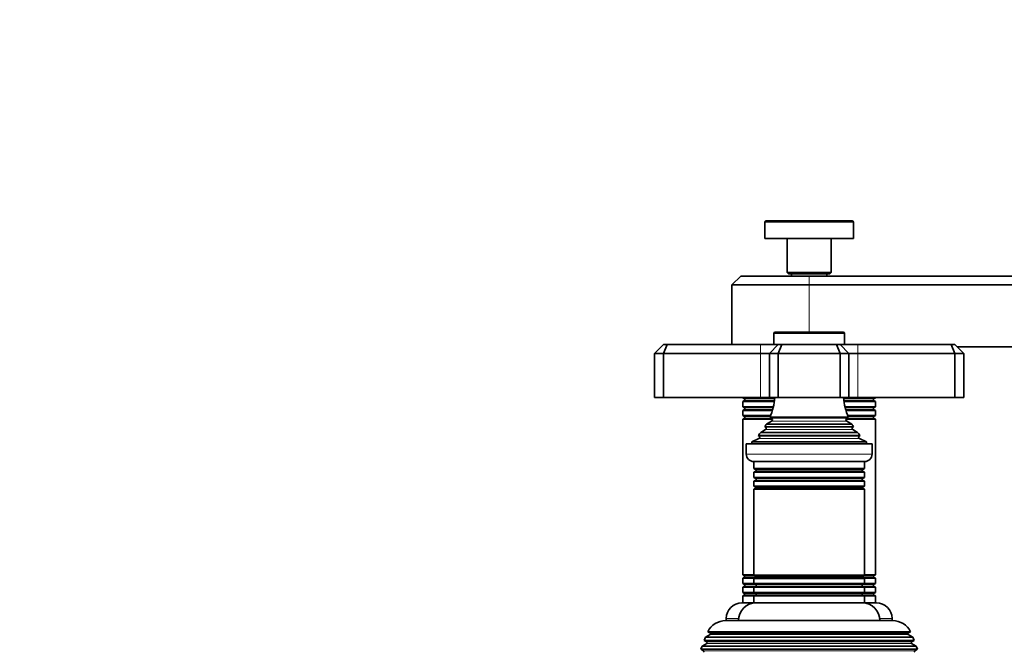
# Model space of a CAD drawing. Units: millimetres. Extents: x 0 to 1478, y 0 to 1758.
# Drawn here: x 1032 to 1255, y 1240 to 1383 of the extents above; entities that cross this region are included whole.
import ezdxf
from ezdxf import colors
from ezdxf.entities.mleader import LeaderData, LeaderLine
from ezdxf.math import Vec2, Vec3

# ---------------------------------------------------------------- set-up
doc = ezdxf.new("R2010")
doc.units = ezdxf.units.MM
doc.layers.add('DV5_Défaut', color=7, linetype='Continuous')
doc.layers.add('Défaut', color=7, linetype='Continuous')

# ---------------------------------------------------------------- blocks, each defined once
blk = doc.blocks.new('_DOT')
at = {"color": 0}
blk.add_line((0, 0), (-1, 0), dxfattribs=at)
at = {"color": 0, "const_width": 0.333}
blk.add_lwpolyline([(-0.1665, 0, 1), (0.1665, 0, 1)], format="xyb", close=True, dxfattribs=at)
blk = doc.blocks.new('SE4')
at = {"layer": 'DV5_Défaut', "color": 7, "linetype": 'Continuous', "lineweight": 18}
for p, q in [((1200.89, 1337.33), (1220.89, 1337.33)), ((1210.89, 1325.13), (1210.89, 1323.13)), ((1210.89, 1323.13), (1210.89, 1312.43)), ((1202.89, 1312.13), (1218.89, 1312.13)), ((1199.89, 1309.63), (1199.89, 1307.63)), ((1221.89, 1309.63), (1221.89, 1307.63)), ((1199.89, 1307.63), (1199.89, 1297.63)), ((1221.89, 1307.63), (1221.89, 1297.63)), ((1196.29, 1297.3), (1203.1, 1297.3)), ((1218.67, 1297.3), (1225.49, 1297.3)), ((1196.29, 1296.95), (1203.06, 1296.95)), ((1196.29, 1295.3), (1202.72, 1295.3)), ((1196.29, 1294.95), (1202.63, 1294.95)), ((1218.72, 1296.95), (1225.49, 1296.95)), ((1219.05, 1295.3), (1225.49, 1295.3)), ((1219.15, 1294.95), (1225.49, 1294.95)), ((1196.29, 1293.3), (1202.05, 1293.3)), ((1196.29, 1292.95), (1202.42, 1292.95)), ((1202.39, 1292.97), (1219.39, 1292.97)), ((1219.36, 1292.95), (1225.49, 1292.95)), ((1219.73, 1293.3), (1225.49, 1293.3)), ((1201.04, 1290.89), (1220.74, 1290.89)), ((1202.39, 1292.28), (1219.39, 1292.28)), ((1199.51, 1288.35), (1222.26, 1288.35)), ((1199.56, 1288.87), (1222.21, 1288.87)), ((1201.04, 1290.37), (1220.74, 1290.37)), ((1225.14, 1284.83), (1196.64, 1284.83)), ((1198.79, 1281.3), (1222.99, 1281.3)), ((1198.79, 1280.95), (1222.99, 1280.95)), ((1198.79, 1279.3), (1222.99, 1279.3)), ((1198.79, 1278.95), (1222.99, 1278.95)), ((1198.84, 1277.31), (1222.94, 1277.31)), ((1198.84, 1277.13), (1222.94, 1277.13)), ((1196.29, 1257.3), (1198.54, 1257.3)), ((1198.84, 1257.13), (1222.94, 1257.13)), ((1223.24, 1257.3), (1225.49, 1257.3)), ((1196.29, 1256.95), (1198.84, 1256.95)), ((1196.29, 1255.3), (1198.79, 1255.3)), ((1196.29, 1254.95), (1198.79, 1254.95)), ((1198.79, 1255.3), (1222.99, 1255.3)), ((1198.79, 1254.95), (1222.99, 1254.95)), ((1198.84, 1256.95), (1222.94, 1256.95)), ((1222.93, 1256.95), (1225.49, 1256.95)), ((1222.99, 1255.3), (1225.49, 1255.3)), ((1222.99, 1254.95), (1225.49, 1254.95)), ((1196.29, 1253.3), (1198.79, 1253.3)), ((1196.29, 1252.95), (1198.79, 1252.95)), ((1198.79, 1253.3), (1222.99, 1253.3)), ((1198.79, 1252.95), (1222.99, 1252.95)), ((1222.99, 1253.3), (1225.49, 1253.3)), ((1222.99, 1252.95), (1225.49, 1252.95)), ((1192.14, 1247.63), (1194.92, 1247.63)), ((1226.86, 1247.63), (1229.64, 1247.63)), ((1233.29, 1243.95), (1188.49, 1243.95)), ((1234.09, 1242.3), (1187.69, 1242.3)), ((1234.09, 1241.95), (1187.69, 1241.95)), ((1234.84, 1240.3), (1186.94, 1240.3))]:
    blk.add_line(p, q, dxfattribs=at)
at = {"layer": 'DV5_Défaut', "color": 7, "linetype": 'Continuous', "lineweight": 35}
for p, q in [((1200.89, 1337.33), (1200.89, 1333.63)), ((1201.19, 1337.63), (1220.59, 1337.63)), ((1220.89, 1333.63), (1220.89, 1337.33)), ((1200.89, 1333.63), (1220.89, 1333.63)), ((1205.89, 1333.63), (1205.89, 1325.93)), ((1215.89, 1325.93), (1215.89, 1333.63)), ((1195.39, 1325.13), (1193.39, 1323.13)), ((1195.39, 1325.13), (1210.89, 1325.13)), ((1205.89, 1325.93), (1215.89, 1325.93)), ((1205.89, 1325.93), (1206.19, 1325.63)), ((1206.19, 1325.63), (1215.59, 1325.63)), ((1206.89, 1325.63), (1206.89, 1325.13)), ((1210.89, 1325.13), (1350.89, 1325.13)), ((1214.89, 1325.13), (1214.89, 1325.63)), ((1215.59, 1325.63), (1215.89, 1325.93)), ((1210.89, 1323.13), (1193.39, 1323.13)), ((1193.39, 1323.13), (1193.39, 1309.63)), ((1350.89, 1323.13), (1210.89, 1323.13)), ((1202.89, 1312.13), (1202.89, 1309.63)), ((1218.59, 1312.43), (1203.19, 1312.43)), ((1218.89, 1309.63), (1218.89, 1312.13)), ((1177.89, 1309.63), (1175.89, 1307.63)), ((1177.89, 1309.63), (1178.72, 1309.63)), ((1178.72, 1309.63), (1177.89, 1307.63)), ((1178.72, 1309.63), (1199.89, 1309.63)), ((1199.89, 1309.63), (1203.89, 1309.63)), ((1203.89, 1309.63), (1201.89, 1307.63)), ((1203.89, 1309.63), (1204.72, 1309.63)), ((1204.72, 1309.63), (1203.89, 1307.63)), ((1204.72, 1309.63), (1217.06, 1309.63)), ((1217.06, 1309.63), (1217.89, 1309.63)), ((1217.06, 1309.63), (1217.89, 1307.63)), ((1217.89, 1309.63), (1221.89, 1309.63)), ((1217.89, 1309.63), (1219.89, 1307.63)), ((1221.89, 1309.63), (1243.06, 1309.63)), ((1243.06, 1309.63), (1243.89, 1309.63)), ((1243.06, 1309.63), (1243.89, 1307.63)), ((1245.89, 1307.63), (1243.89, 1309.63)), ((1244.39, 1309.13), (1350.89, 1309.13)), ((1175.89, 1307.63), (1175.89, 1297.63)), ((1177.89, 1307.63), (1175.89, 1307.63)), ((1177.89, 1307.63), (1177.89, 1297.63)), ((1199.89, 1307.63), (1177.89, 1307.63)), ((1201.89, 1307.63), (1199.89, 1307.63)), ((1201.89, 1307.63), (1201.89, 1297.63)), ((1203.89, 1307.63), (1201.89, 1307.63)), ((1203.89, 1307.63), (1203.89, 1297.63)), ((1217.89, 1307.63), (1203.89, 1307.63)), ((1217.89, 1307.63), (1217.89, 1297.63)), ((1219.89, 1307.63), (1217.89, 1307.63)), ((1221.89, 1307.63), (1219.89, 1307.63)), ((1219.89, 1307.63), (1219.89, 1297.63)), ((1243.89, 1307.63), (1221.89, 1307.63)), ((1243.89, 1307.63), (1243.89, 1297.63)), ((1245.89, 1307.63), (1243.89, 1307.63)), ((1245.89, 1307.63), (1245.89, 1297.63)), ((1175.89, 1297.63), (1177.89, 1297.63)), ((1177.89, 1297.63), (1199.89, 1297.63)), ((1195.89, 1297.63), (1195.89, 1297.53)), ((1195.89, 1297.53), (1203.13, 1297.53)), ((1195.89, 1297.53), (1196.29, 1297.3)), ((1199.89, 1297.63), (1201.89, 1297.63)), ((1201.89, 1297.63), (1203.89, 1297.63)), ((1203.89, 1297.63), (1217.89, 1297.63)), ((1217.89, 1297.63), (1219.89, 1297.63)), ((1218.65, 1297.53), (1225.89, 1297.53)), ((1219.89, 1297.63), (1221.89, 1297.63)), ((1221.89, 1297.63), (1243.89, 1297.63)), ((1225.49, 1297.3), (1225.89, 1297.53)), ((1225.89, 1297.53), (1225.89, 1297.63)), ((1243.89, 1297.63), (1245.89, 1297.63)), ((1196.29, 1296.95), (1195.89, 1296.72)), ((1195.89, 1296.72), (1203.02, 1296.72)), ((1195.89, 1296.72), (1195.89, 1295.53)), ((1195.89, 1295.53), (1202.78, 1295.53)), ((1195.89, 1295.53), (1196.29, 1295.3)), ((1196.29, 1294.95), (1195.89, 1294.72)), ((1218.75, 1296.72), (1225.89, 1296.72)), ((1218.99, 1295.53), (1225.89, 1295.53)), ((1225.89, 1296.72), (1225.49, 1296.95)), ((1225.49, 1295.3), (1225.89, 1295.53)), ((1225.89, 1294.72), (1225.49, 1294.95)), ((1225.89, 1295.53), (1225.89, 1296.72)), ((1195.89, 1294.72), (1202.56, 1294.72)), ((1195.89, 1294.72), (1195.89, 1293.53)), ((1195.89, 1293.53), (1202.14, 1293.53)), ((1195.89, 1293.53), (1196.29, 1293.3)), ((1196.29, 1292.95), (1195.89, 1292.72)), ((1195.89, 1292.72), (1202.58, 1292.72)), ((1195.89, 1292.72), (1195.89, 1257.53)), ((1219.77, 1293.2), (1202, 1293.2)), ((1202, 1293.2), (1202.39, 1292.97)), ((1219.2, 1292.72), (1225.89, 1292.72)), ((1219.21, 1294.72), (1225.89, 1294.72)), ((1219.39, 1292.97), (1219.77, 1293.2)), ((1219.63, 1293.53), (1225.89, 1293.53)), ((1225.49, 1293.3), (1225.89, 1293.53)), ((1225.89, 1292.72), (1225.49, 1292.95)), ((1225.89, 1293.53), (1225.89, 1294.72)), ((1225.89, 1257.53), (1225.89, 1292.72)), ((1220.93, 1291), (1200.84, 1291)), ((1200.84, 1291), (1201.04, 1290.89)), ((1202.39, 1292.28), (1201.21, 1291.6)), ((1201.21, 1291.6), (1220.57, 1291.6)), ((1220.57, 1291.6), (1219.39, 1292.28)), ((1220.74, 1290.89), (1220.93, 1291)), ((1199.51, 1288.35), (1197.89, 1287.63)), ((1199.34, 1289.03), (1222.43, 1289.03)), ((1199.34, 1289.03), (1199.56, 1288.87)), ((1201.04, 1290.37), (1199.93, 1289.73)), ((1199.93, 1289.73), (1221.84, 1289.73)), ((1221.84, 1289.73), (1220.74, 1290.37)), ((1222.21, 1288.87), (1222.43, 1289.03)), ((1223.89, 1287.63), (1222.26, 1288.35)), ((1196.64, 1287.13), (1225.14, 1287.13)), ((1196.64, 1287.13), (1196.64, 1284.83)), ((1197.89, 1287.63), (1223.89, 1287.63)), ((1197.89, 1287.63), (1197.89, 1287.13)), ((1223.89, 1287.13), (1223.89, 1287.63)), ((1225.14, 1284.83), (1225.14, 1287.13)), ((1198.34, 1283.13), (1223.44, 1283.13)), ((1198.39, 1283.13), (1198.39, 1281.53)), ((1223.39, 1281.53), (1198.39, 1281.53)), ((1198.39, 1281.53), (1198.79, 1281.3)), ((1222.99, 1281.3), (1223.39, 1281.53)), ((1223.39, 1281.53), (1223.39, 1283.13)), ((1198.79, 1280.95), (1198.39, 1280.72)), ((1198.39, 1280.72), (1223.39, 1280.72)), ((1198.39, 1280.72), (1198.39, 1279.53)), ((1223.39, 1279.53), (1198.39, 1279.53)), ((1198.39, 1279.53), (1198.79, 1279.3)), ((1223.39, 1280.72), (1222.99, 1280.95)), ((1222.99, 1279.3), (1223.39, 1279.53)), ((1223.39, 1279.53), (1223.39, 1280.72)), ((1198.79, 1278.95), (1198.39, 1278.72)), ((1198.39, 1278.72), (1223.39, 1278.72)), ((1198.39, 1278.72), (1198.39, 1277.57)), ((1223.39, 1277.57), (1198.39, 1277.57)), ((1198.39, 1277.57), (1198.84, 1277.31)), ((1198.84, 1277.13), (1198.39, 1276.87)), ((1222.94, 1277.31), (1223.39, 1277.57)), ((1223.39, 1276.87), (1222.94, 1277.13)), ((1223.39, 1278.72), (1222.99, 1278.95)), ((1223.39, 1277.57), (1223.39, 1278.72)), ((1198.39, 1276.87), (1223.39, 1276.87)), ((1198.39, 1276.87), (1198.39, 1257.39)), ((1223.39, 1257.39), (1223.39, 1276.87)), ((1195.89, 1257.53), (1198.39, 1257.53)), ((1195.89, 1257.53), (1196.29, 1257.3)), ((1223.39, 1257.39), (1198.39, 1257.39)), ((1198.39, 1257.39), (1198.84, 1257.13)), ((1222.94, 1257.13), (1223.39, 1257.39)), ((1223.39, 1257.53), (1225.89, 1257.53)), ((1225.49, 1257.3), (1225.89, 1257.53)), ((1196.29, 1256.95), (1195.89, 1256.72)), ((1195.89, 1256.72), (1198.44, 1256.72)), ((1195.89, 1256.72), (1195.89, 1255.53)), ((1195.89, 1255.53), (1198.39, 1255.53)), ((1195.89, 1255.53), (1196.29, 1255.3)), ((1196.29, 1254.95), (1195.89, 1254.72)), ((1198.84, 1256.95), (1198.39, 1256.69)), ((1198.39, 1256.69), (1223.39, 1256.69)), ((1198.39, 1256.69), (1198.39, 1255.53)), ((1223.39, 1255.53), (1198.39, 1255.53)), ((1198.39, 1255.53), (1198.79, 1255.3)), ((1198.79, 1254.95), (1198.39, 1254.72)), ((1223.39, 1256.69), (1222.94, 1256.95)), ((1222.99, 1255.3), (1223.39, 1255.53)), ((1223.39, 1254.72), (1222.99, 1254.95)), ((1223.33, 1256.72), (1225.89, 1256.72)), ((1223.39, 1255.53), (1223.39, 1256.69)), ((1223.39, 1255.53), (1225.89, 1255.53)), ((1225.89, 1256.72), (1225.49, 1256.95)), ((1225.49, 1255.3), (1225.89, 1255.53)), ((1225.89, 1254.72), (1225.49, 1254.95)), ((1225.89, 1255.53), (1225.89, 1256.72)), ((1195.89, 1254.72), (1198.39, 1254.72)), ((1195.89, 1254.72), (1195.89, 1253.53)), ((1195.89, 1253.53), (1198.39, 1253.53)), ((1195.89, 1253.53), (1196.29, 1253.3)), ((1196.29, 1252.95), (1195.89, 1252.72)), ((1195.89, 1252.72), (1198.39, 1252.72)), ((1195.89, 1252.72), (1195.89, 1251.13)), ((1198.39, 1254.72), (1223.39, 1254.72)), ((1198.39, 1254.72), (1198.39, 1253.53)), ((1223.39, 1253.53), (1198.39, 1253.53)), ((1198.39, 1253.53), (1198.79, 1253.3)), ((1198.79, 1252.95), (1198.39, 1252.72)), ((1198.39, 1252.72), (1223.39, 1252.72)), ((1198.39, 1252.72), (1198.39, 1251.13)), ((1222.99, 1253.3), (1223.39, 1253.53)), ((1223.39, 1252.72), (1222.99, 1252.95)), ((1223.39, 1253.53), (1223.39, 1254.72)), ((1223.39, 1254.72), (1225.89, 1254.72)), ((1223.39, 1253.53), (1225.89, 1253.53)), ((1223.39, 1251.13), (1223.39, 1252.72)), ((1223.39, 1252.72), (1225.89, 1252.72)), ((1225.49, 1253.3), (1225.89, 1253.53)), ((1225.89, 1252.72), (1225.49, 1252.95)), ((1225.89, 1253.53), (1225.89, 1254.72)), ((1225.89, 1251.13), (1225.89, 1252.72)), ((1195.64, 1251.13), (1198.39, 1251.13)), ((1198.39, 1251.13), (1223.39, 1251.13)), ((1223.39, 1251.13), (1226.14, 1251.13)), ((1191.99, 1247.13), (1229.79, 1247.13)), ((1192.14, 1247.63), (1192.14, 1247.13)), ((1229.64, 1247.13), (1229.64, 1247.63)), ((1188.49, 1243.95), (1187.44, 1243.35)), ((1187.94, 1244.6), (1233.83, 1244.6)), ((1187.94, 1244.6), (1188.54, 1244.26)), ((1233.24, 1244.26), (1188.54, 1244.26)), ((1233.24, 1244.26), (1233.83, 1244.6)), ((1234.34, 1243.35), (1233.29, 1243.95)), ((1187.69, 1241.95), (1186.66, 1241.36)), ((1187.44, 1243.35), (1187.15, 1242.61)), ((1187.15, 1242.61), (1234.63, 1242.61)), ((1187.15, 1242.61), (1187.69, 1242.3)), ((1234.34, 1243.35), (1187.44, 1243.35)), ((1234.09, 1242.3), (1234.63, 1242.61)), ((1235.12, 1241.36), (1234.09, 1241.95)), ((1234.63, 1242.61), (1234.34, 1243.35)), ((1186.66, 1241.36), (1186.37, 1240.63)), ((1186.37, 1240.63), (1235.41, 1240.63)), ((1186.37, 1240.63), (1186.94, 1240.3)), ((1235.12, 1241.36), (1186.66, 1241.36)), ((1234.84, 1240.3), (1235.41, 1240.63)), ((1235.41, 1240.63), (1235.12, 1241.36))]:
    blk.add_line(p, q, dxfattribs=at)
for centre, radius, start, end in [((1201.19, 1337.33), 0.3, 90, 180), ((1220.59, 1337.33), 0.3, 0, 90), ((1203.19, 1312.13), 0.3, 90, 180), ((1218.59, 1312.13), 0.3, 0, 90), ((1196.19, 1297.13), 0.2, 300, 60), ((1188.21, 1299.09), 15, 336.8741, 354.4163), ((1233.57, 1299.09), 15, 185.5837, 203.1259), ((1225.59, 1297.13), 0.2, 120, 240), ((1196.19, 1295.13), 0.2, 300, 60), ((1225.59, 1295.13), 0.2, 120, 240), ((1196.19, 1293.13), 0.2, 300, 60), ((1202.19, 1292.63), 0.4, 300, 60), ((1219.59, 1292.63), 0.4, 120, 240), ((1225.59, 1293.13), 0.2, 120, 240), ((1188.21, 1299.09), 15, 327.3759, 330.0524), ((1200.89, 1290.63), 0.3, 300, 60), ((1233.57, 1299.09), 15, 209.9476, 212.6241), ((1220.89, 1290.63), 0.3, 120, 240), ((1188.21, 1299.09), 15, 317.9087, 321.4029), ((1199.39, 1288.63), 0.3, 294.1109, 54.1109), ((1233.57, 1299.09), 15, 218.5971, 222.0913), ((1222.39, 1288.63), 0.3, 125.8891, 245.8891), ((1198.34, 1284.83), 1.7, 180, 270), ((1223.44, 1284.83), 1.7, 270, 0), ((1198.69, 1281.13), 0.2, 300, 60), ((1198.69, 1279.13), 0.2, 300, 60), ((1223.09, 1281.13), 0.2, 120, 240), ((1223.09, 1279.13), 0.2, 120, 240), ((1198.78, 1277.22), 0.103, 300, 60), ((1222.99, 1277.22), 0.103, 120, 240), ((1196.19, 1257.13), 0.2, 300, 60), ((1198.78, 1257.04), 0.103, 300, 60), ((1222.99, 1257.04), 0.103, 120, 240), ((1225.59, 1257.13), 0.2, 120, 240), ((1196.19, 1255.13), 0.2, 300, 60), ((1198.69, 1255.13), 0.2, 300, 60), ((1223.09, 1255.13), 0.2, 120, 240), ((1225.59, 1255.13), 0.2, 120, 240), ((1196.19, 1253.13), 0.2, 300, 60), ((1198.69, 1253.13), 0.2, 300, 60), ((1223.09, 1253.13), 0.2, 120, 240), ((1225.59, 1253.13), 0.2, 120, 240), ((1195.64, 1247.63), 3.5, 90, 180), ((1198.89, 1247.13), 4, 90, 180), ((1222.89, 1247.13), 4, 0, 90), ((1226.14, 1247.63), 3.5, 0, 90), ((1191.99, 1242.63), 4.5, 90, 153.9752), ((1229.79, 1242.63), 4.5, 26.0248, 90), ((1188.39, 1244.13), 0.2, 300, 40.9087), ((1233.39, 1244.13), 0.2, 139.0913, 240), ((1187.59, 1242.13), 0.2, 300, 60), ((1234.19, 1242.13), 0.2, 120, 240), ((1186.84, 1240.13), 0.2, 300, 60), ((1234.94, 1240.13), 0.2, 120, 240)]:
    blk.add_arc(centre, radius, start, end, dxfattribs=at)

msp = doc.modelspace()

# ---------------------------------------------------------------- block references
at = {"layer": 'Défaut'}
msp.add_blockref('SE4', (0, 0), dxfattribs=at)

# ---------------------------------------------------------------- leaders
at = {"layer": 'Défaut', "color": 7, "linetype": 'Continuous', "lineweight": 18}
ml = msp.add_multileader_mtext('Standard', dxfattribs=at)
ml.set_content('{\\pxsm0.9;\\fSolid Edge ISO|b1||i0||c0|p34;\\W1.;05/01/2017\\P}', color=256)
ml.set_leader_properties()
ml.set_arrow_properties(name='DOT')
ml.build(insert=Vec2(0, 0))
ml.multileader.update_dxf_attribs({"leader_type": 0, "dogleg_length": 0, "arrow_head_size": 12})
ctx = ml.context
ctx.base_point, ctx.char_height, ctx.arrow_head_size, ctx.landing_gap_size = Vec3(1390.41, 1750.71), 12, 12, 4.2
notes = []
notes.append((ctx, [(0, (0, 0, 0), (0, 0), (1, 0), 1, [])]))
ctx.mtext.insert = Vec3(1392.41, 1756.83)
for ctx, leaders in notes:
    for number, flags, end, landing, length, lines in leaders:
        leader = LeaderData()
        leader.index, (leader.has_last_leader_line, leader.has_dogleg_vector, leader.attachment_direction) = number, flags
        leader.last_leader_point, leader.dogleg_vector, leader.dogleg_length = Vec3(end), Vec3(landing), length
        for number, points, colour, breaks in lines:
            line = LeaderLine()
            line.index, line.vertices, line.color, line.breaks = number, Vec3.list(points), colors.encode_raw_color(colour), breaks
            leader.lines.append(line)
        ctx.leaders.append(leader)

doc.saveas('drawing.dxf')
